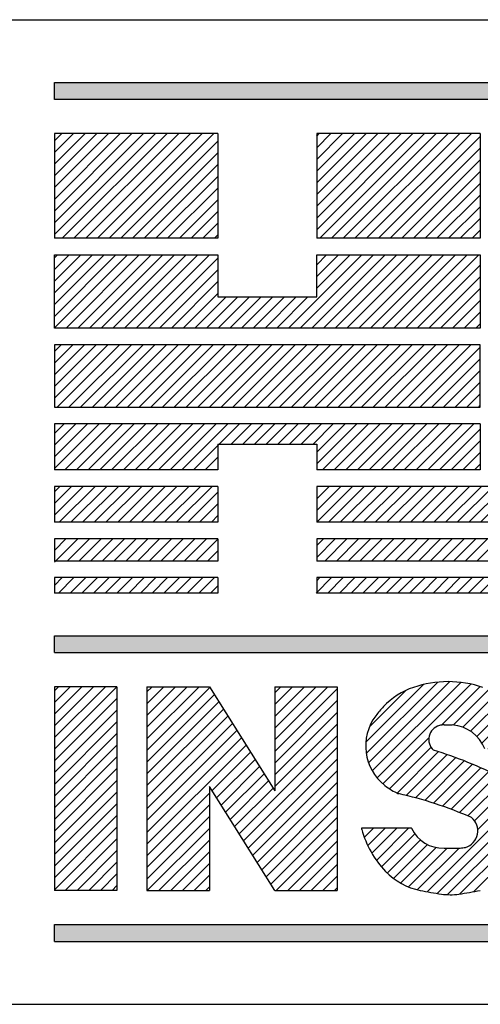
# Model space of a CAD drawing. Extents: x 0 to 17, y 0 to 11.
# Drawn here: x 14.6 to 14.8, y 1.5 to 1.9 of the extents above; entities that cross this region are included whole.
import ezdxf
from ezdxf.enums import TextEntityAlignment as Align

# ---------------------------------------------------------------- set-up
doc = ezdxf.new("R2010")
doc.units = 0
doc.header["$LTSCALE"] = 0.5
doc.header["$MEASUREMENT"] = 0
doc.layers.get('0').update_dxf_attribs({"linetype": 'CONTINUOUS'})
doc.layers.add('FORMAT', color=6, linetype='CONTINUOUS')
doc.layers.add('LOGO_HI', color=11, linetype='CONTINUOUS')
doc.styles.add('RD25', font='ROMAND.shx', dxfattribs={"height": 0.25})
doc.styles.add('ROMAND', font='ROMAND.SHX')
doc.styles.add('RS10', font='ROMANS.shx', dxfattribs={"height": 0.1})

# ---------------------------------------------------------------- blocks, each defined once
blk = doc.blocks.new('*X19')
at = {"color": 0}
for p, q in [((29.57116, 3.19608), (29.61479, 3.23971)), ((29.57149, 3.18757), (29.62539, 3.24146)), ((29.57327, 3.18051), (29.63459, 3.24183)), ((29.57604, 3.17444), (29.64287, 3.24127)), ((29.57963, 3.16919), (29.65044, 3.24001)), ((29.62831, 3.20903), (29.65745, 3.23817)), ((29.6372, 3.20908), (29.66391, 3.23579)), ((29.57384, 3.2076), (29.60142, 3.23518)), ((29.64435, 3.20739), (29.66975, 3.2328)), ((29.65018, 3.20439), (29.67503, 3.22924)), ((29.65499, 3.20035), (29.67979, 3.22516)), ((29.65881, 3.19534), (29.68404, 3.22057)), ((29.66314, 3.19083), (29.68787, 3.21556)), ((29.67198, 3.19083), (29.69129, 3.21014)), ((29.58396, 3.16469), (29.61877, 3.19949)), ((29.68082, 3.19083), (29.69428, 3.20429)), ((29.589, 3.16088), (29.62036, 3.19224)), ((29.68966, 3.19083), (29.69681, 3.19798)), ((29.59468, 3.15772), (29.62586, 3.18891)), ((29.60165, 3.15585), (29.63252, 3.18673)), ((29.60868, 3.15405), (29.63905, 3.18442)), ((29.61557, 3.1521), (29.64545, 3.18198)), ((29.62232, 3.15001), (29.65173, 3.17942)), ((29.62895, 3.1478), (29.65789, 3.17674)), ((29.63545, 3.14546), (29.66394, 3.17395)), ((29.64182, 3.143), (29.66987, 3.17104)), ((29.64808, 3.14041), (29.67569, 3.16802)), ((29.65322, 3.13672), (29.68104, 3.16453)), ((29.61733, 3.08314), (29.69009, 3.1559)), ((29.65559, 3.13025), (29.68583, 3.16049)), ((29.62489, 3.08186), (29.69376, 3.15074)), ((29.6328, 3.08094), (29.69666, 3.1448)), ((29.64218, 3.08148), (29.6986, 3.1379)), ((29.56998, 3.12419), (29.57709, 3.1313)), ((29.57261, 3.11798), (29.58593, 3.1313)), ((29.57568, 3.11221), (29.59477, 3.1313)), ((29.57916, 3.10685), (29.60361, 3.1313)), ((29.58303, 3.10188), (29.60811, 3.12696)), ((29.65275, 3.08321), (29.69919, 3.12965)), ((29.58728, 3.09729), (29.61233, 3.12234)), ((29.59204, 3.09321), (29.61764, 3.11882)), ((29.59737, 3.0897), (29.62425, 3.11659)), ((29.66441, 3.08603), (29.69718, 3.11881)), ((29.60331, 3.08681), (29.63266, 3.11616)), ((29.60998, 3.08463), (29.6415, 3.11616))]:
    blk.add_line(p, q, dxfattribs=at)
blk = doc.blocks.new('*X6')
at = {"color": 0}
for p, q in [((29.53405, 3.36226), (29.56114, 3.38935)), ((29.53405, 3.3711), (29.5523, 3.38935)), ((29.53405, 3.37994), (29.54346, 3.38935)), ((29.54291, 3.36228), (29.56998, 3.38935)), ((29.55175, 3.36228), (29.57882, 3.38935)), ((29.56059, 3.36228), (29.58766, 3.38935)), ((29.56943, 3.36228), (29.5965, 3.38935)), ((29.57826, 3.36228), (29.60533, 3.38935)), ((29.5871, 3.36228), (29.61417, 3.38935)), ((29.59594, 3.36228), (29.62301, 3.38935)), ((29.60478, 3.36228), (29.63185, 3.38935)), ((29.61362, 3.36228), (29.64069, 3.38935)), ((29.62246, 3.36228), (29.64953, 3.38935)), ((29.6313, 3.36228), (29.65837, 3.38935)), ((29.64014, 3.36228), (29.66721, 3.38935)), ((29.64898, 3.36228), (29.67605, 3.38935)), ((29.65781, 3.36228), (29.68488, 3.38935)), ((29.66665, 3.36228), (29.69372, 3.38935)), ((29.67549, 3.36228), (29.70256, 3.38935)), ((29.68433, 3.36228), (29.7114, 3.38935)), ((29.69317, 3.36228), (29.72024, 3.38935)), ((29.70201, 3.36228), (29.72908, 3.38935)), ((29.71085, 3.36228), (29.73792, 3.38935)), ((29.71969, 3.36228), (29.74676, 3.38935)), ((29.72852, 3.36228), (29.75559, 3.38935)), ((29.73736, 3.36228), (29.76443, 3.38935)), ((29.7462, 3.36228), (29.77327, 3.38935)), ((29.75504, 3.36228), (29.78211, 3.38935)), ((29.76388, 3.36228), (29.79095, 3.38935)), ((29.77272, 3.36228), (29.79979, 3.38935)), ((29.78156, 3.36228), (29.80863, 3.38935)), ((29.7904, 3.36228), (29.81747, 3.38935)), ((29.79924, 3.36228), (29.82631, 3.38935)), ((29.80807, 3.36228), (29.83514, 3.38935)), ((29.81691, 3.36228), (29.84398, 3.38935)), ((29.82575, 3.36228), (29.85282, 3.38935)), ((29.83459, 3.36228), (29.86166, 3.38935)), ((29.84343, 3.36228), (29.8705, 3.38935)), ((29.85227, 3.36228), (29.87934, 3.38935)), ((29.86111, 3.36228), (29.88818, 3.38935)), ((29.86995, 3.36228), (29.89702, 3.38935)), ((29.87879, 3.36228), (29.90585, 3.38935)), ((29.88762, 3.36228), (29.91469, 3.38935)), ((29.89646, 3.36228), (29.92353, 3.38935)), ((29.9053, 3.36228), (29.93237, 3.38935)), ((29.91414, 3.36228), (29.94121, 3.38935)), ((29.92298, 3.36228), (29.95005, 3.38935)), ((29.93182, 3.36228), (29.95889, 3.38935)), ((29.94066, 3.36228), (29.96773, 3.38935)), ((29.9495, 3.36228), (29.97657, 3.38935)), ((29.95833, 3.36228), (29.9854, 3.38935)), ((29.96717, 3.36228), (29.99424, 3.38935)), ((29.97601, 3.36228), (30.00308, 3.38935)), ((29.98485, 3.36228), (30.01192, 3.38935)), ((29.99369, 3.36228), (30.02076, 3.38935)), ((30.00253, 3.36228), (30.0296, 3.38935)), ((30.01137, 3.36228), (30.03844, 3.38935)), ((30.02021, 3.36228), (30.04728, 3.38935)), ((30.02905, 3.36228), (30.05612, 3.38935)), ((30.03788, 3.36228), (30.06495, 3.38935)), ((30.04672, 3.36228), (30.07379, 3.38935)), ((30.05556, 3.36228), (30.08263, 3.38935)), ((30.0644, 3.36228), (30.09147, 3.38935)), ((30.07324, 3.36228), (30.10031, 3.38935)), ((30.08208, 3.36228), (30.10915, 3.38935)), ((30.09092, 3.36228), (30.11799, 3.38935)), ((30.09976, 3.36228), (30.12036, 3.38288)), ((30.10859, 3.36228), (30.12036, 3.37404)), ((30.11743, 3.36228), (30.12036, 3.3652))]:
    blk.add_line(p, q, dxfattribs=at)
blk = doc.blocks.new('*X0')
at = {"color": 0}
for p, q in [((29.33604, 3.57968), (29.41222, 3.65585)), ((29.33604, 3.58852), (29.40338, 3.65585)), ((29.33604, 3.59736), (29.39454, 3.65585)), ((29.33604, 3.60619), (29.3857, 3.65585)), ((29.33604, 3.61503), (29.37686, 3.65585)), ((29.33604, 3.62387), (29.36802, 3.65585)), ((29.33604, 3.63271), (29.35919, 3.65585)), ((29.33604, 3.64155), (29.35035, 3.65585)), ((29.33604, 3.65039), (29.34151, 3.65585)), ((29.34195, 3.57675), (29.42106, 3.65585)), ((29.35079, 3.57675), (29.4299, 3.65585)), ((29.35963, 3.57675), (29.43874, 3.65585)), ((29.36847, 3.57675), (29.44757, 3.65585)), ((29.3773, 3.57675), (29.45641, 3.65585)), ((29.53405, 3.58323), (29.60667, 3.65585)), ((29.53405, 3.59207), (29.59783, 3.65585)), ((29.53405, 3.60091), (29.589, 3.65585)), ((29.53405, 3.60975), (29.58016, 3.65585)), ((29.53405, 3.61859), (29.57132, 3.65585)), ((29.53405, 3.62742), (29.56248, 3.65585)), ((29.53405, 3.63626), (29.55364, 3.65585)), ((29.53405, 3.6451), (29.5448, 3.65585)), ((29.53405, 3.65394), (29.53596, 3.65585)), ((29.5364, 3.57675), (29.61551, 3.65585)), ((29.54524, 3.57675), (29.62435, 3.65585)), ((29.55408, 3.57675), (29.63319, 3.65585)), ((29.56292, 3.57675), (29.64203, 3.65585)), ((29.57176, 3.57675), (29.65087, 3.65585)), ((29.5806, 3.57675), (29.65748, 3.65363)), ((29.72929, 3.58402), (29.80113, 3.65585)), ((29.73086, 3.57675), (29.80997, 3.65585)), ((29.73459, 3.59816), (29.79229, 3.65585)), ((29.7397, 3.57675), (29.81881, 3.65585)), ((29.7399, 3.6123), (29.78345, 3.65585)), ((29.7452, 3.62644), (29.77461, 3.65585)), ((29.74854, 3.57675), (29.82764, 3.65585)), ((29.7505, 3.64058), (29.76577, 3.65585)), ((29.75737, 3.57675), (29.83648, 3.65585)), ((29.76621, 3.57675), (29.84532, 3.65585)), ((29.77505, 3.57675), (29.85416, 3.65585)), ((29.78389, 3.57675), (29.863, 3.65585)), ((29.79273, 3.57675), (29.87184, 3.65585)), ((29.80157, 3.57675), (29.88068, 3.65585)), ((29.81041, 3.57675), (29.88952, 3.65585)), ((29.81925, 3.57675), (29.89823, 3.65572)), ((29.38614, 3.57675), (29.45948, 3.65008)), ((29.58944, 3.57675), (29.65748, 3.64479)), ((29.82808, 3.57675), (29.90064, 3.6493)), ((29.39498, 3.57675), (29.45948, 3.64124)), ((29.83692, 3.57675), (29.90305, 3.64287)), ((29.40382, 3.57675), (29.45948, 3.6324)), ((29.59828, 3.57675), (29.65748, 3.63595)), ((29.84576, 3.57675), (29.90546, 3.63644)), ((29.8546, 3.57675), (29.90787, 3.63001)), ((29.41266, 3.57675), (29.45948, 3.62356)), ((29.60711, 3.57675), (29.65748, 3.62711)), ((29.86344, 3.57675), (29.91028, 3.62358)), ((29.61595, 3.57675), (29.65748, 3.61828)), ((29.87228, 3.57675), (29.91269, 3.61716)), ((29.4215, 3.57675), (29.45948, 3.61472)), ((29.62479, 3.57675), (29.65748, 3.60944)), ((29.88112, 3.57675), (29.9151, 3.61073)), ((29.43034, 3.57675), (29.45948, 3.60588)), ((29.63363, 3.57675), (29.65748, 3.6006)), ((29.88996, 3.57675), (29.91751, 3.6043)), ((29.43918, 3.57675), (29.45948, 3.59704)), ((29.8988, 3.57675), (29.91992, 3.59787)), ((29.44801, 3.57675), (29.45948, 3.58821)), ((29.64247, 3.57675), (29.65748, 3.59176)), ((29.90763, 3.57675), (29.92233, 3.59144)), ((29.45685, 3.57675), (29.45948, 3.57937)), ((29.65131, 3.57675), (29.65748, 3.58292)), ((29.91647, 3.57675), (29.92474, 3.58501)), ((29.92531, 3.57675), (29.92715, 3.57859))]:
    blk.add_line(p, q, dxfattribs=at)
blk = doc.blocks.new('*X1')
at = {"color": 0}
for p, q in [((29.33604, 3.45593), (29.37643, 3.49633)), ((29.33604, 3.46477), (29.3676, 3.49633)), ((29.33604, 3.47361), (29.35876, 3.49633)), ((29.33604, 3.48245), (29.34992, 3.49633)), ((29.33604, 3.49129), (29.34108, 3.49633)), ((29.33815, 3.4492), (29.38527, 3.49633)), ((29.34698, 3.4492), (29.39411, 3.49633)), ((29.35582, 3.4492), (29.40295, 3.49633)), ((29.36466, 3.4492), (29.41179, 3.49633)), ((29.3735, 3.4492), (29.42063, 3.49633)), ((29.38234, 3.4492), (29.42947, 3.49633)), ((29.39118, 3.4492), (29.43831, 3.49633)), ((29.40002, 3.4492), (29.44714, 3.49633)), ((29.40886, 3.4492), (29.45598, 3.49633)), ((29.41769, 3.4492), (29.46482, 3.49633)), ((29.42653, 3.4492), (29.47366, 3.49633)), ((29.43537, 3.4492), (29.4825, 3.49633)), ((29.44421, 3.4492), (29.49134, 3.49633)), ((29.45305, 3.4492), (29.50018, 3.49633)), ((29.46189, 3.4492), (29.50902, 3.49633)), ((29.47073, 3.4492), (29.51786, 3.49633)), ((29.47957, 3.4492), (29.52669, 3.49633)), ((29.48841, 3.4492), (29.53553, 3.49633)), ((29.49724, 3.4492), (29.54437, 3.49633)), ((29.50608, 3.4492), (29.55321, 3.49633)), ((29.51492, 3.4492), (29.56205, 3.49633)), ((29.52376, 3.4492), (29.57089, 3.49633)), ((29.5326, 3.4492), (29.57973, 3.49633)), ((29.54144, 3.4492), (29.58857, 3.49633)), ((29.55028, 3.4492), (29.5974, 3.49633)), ((29.55912, 3.4492), (29.60624, 3.49633)), ((29.56795, 3.4492), (29.61508, 3.49633)), ((29.57679, 3.4492), (29.62392, 3.49633)), ((29.58563, 3.4492), (29.63276, 3.49633)), ((29.59447, 3.4492), (29.6416, 3.49633)), ((29.60331, 3.4492), (29.65044, 3.49633)), ((29.61215, 3.4492), (29.65748, 3.49453)), ((29.62099, 3.4492), (29.65748, 3.48569)), ((29.62983, 3.4492), (29.65748, 3.47685)), ((29.63867, 3.4492), (29.65748, 3.46801)), ((29.6475, 3.4492), (29.65748, 3.45918)), ((29.65634, 3.4492), (29.65748, 3.45034))]:
    blk.add_line(p, q, dxfattribs=at)
blk = doc.blocks.new('*X3')
at = {"color": 0}
for p, q in [((29.53405, 3.33574), (29.54806, 3.34975)), ((29.53405, 3.34458), (29.53922, 3.34975)), ((29.54011, 3.33297), (29.55689, 3.34975)), ((29.54895, 3.33297), (29.56573, 3.34975)), ((29.55779, 3.33297), (29.57457, 3.34975)), ((29.56663, 3.33297), (29.58341, 3.34975)), ((29.57547, 3.33297), (29.59225, 3.34975)), ((29.5843, 3.33297), (29.60109, 3.34975)), ((29.59314, 3.33297), (29.60993, 3.34975)), ((29.60198, 3.33297), (29.61877, 3.34975)), ((29.61082, 3.33297), (29.6276, 3.34975)), ((29.61966, 3.33297), (29.63644, 3.34975)), ((29.6285, 3.33297), (29.64528, 3.34975)), ((29.63734, 3.33297), (29.65412, 3.34975)), ((29.64618, 3.33297), (29.66296, 3.34975)), ((29.65502, 3.33297), (29.6718, 3.34975)), ((29.66385, 3.33297), (29.68064, 3.34975)), ((29.67269, 3.33297), (29.68948, 3.34975)), ((29.68153, 3.33297), (29.69832, 3.34975)), ((29.69037, 3.33297), (29.70715, 3.34975)), ((29.69921, 3.33297), (29.71599, 3.34975)), ((29.70805, 3.33297), (29.72483, 3.34975)), ((29.71689, 3.33297), (29.73367, 3.34975)), ((29.72573, 3.33297), (29.74251, 3.34975)), ((29.73456, 3.33297), (29.75135, 3.34975)), ((29.7434, 3.33297), (29.76019, 3.34975)), ((29.75224, 3.33297), (29.75744, 3.33817)), ((29.53352, 3.3087), (29.54526, 3.32043)), ((29.53405, 3.31807), (29.53642, 3.32043)), ((29.54236, 3.3087), (29.5541, 3.32043)), ((29.5512, 3.3087), (29.56293, 3.32043)), ((29.56004, 3.3087), (29.57177, 3.32043)), ((29.56888, 3.3087), (29.58061, 3.32043)), ((29.57772, 3.3087), (29.58945, 3.32043)), ((29.58655, 3.3087), (29.59829, 3.32043)), ((29.59539, 3.3087), (29.60713, 3.32043)), ((29.60423, 3.3087), (29.61597, 3.32043)), ((29.61307, 3.3087), (29.62481, 3.32043)), ((29.62191, 3.3087), (29.63364, 3.32043)), ((29.63075, 3.3087), (29.64248, 3.32043)), ((29.63959, 3.3087), (29.65132, 3.32043)), ((29.64843, 3.3087), (29.66016, 3.32043)), ((29.65727, 3.3087), (29.669, 3.32043)), ((29.6661, 3.3087), (29.67784, 3.32043)), ((29.67494, 3.3087), (29.68668, 3.32043)), ((29.68378, 3.3087), (29.69552, 3.32043)), ((29.69262, 3.3087), (29.70436, 3.32043)), ((29.70146, 3.3087), (29.71319, 3.32043)), ((29.7103, 3.3087), (29.72203, 3.32043)), ((29.71914, 3.3087), (29.73087, 3.32043)), ((29.72798, 3.3087), (29.73971, 3.32043)), ((29.73681, 3.3087), (29.74855, 3.32043))]:
    blk.add_line(p, q, dxfattribs=at)
blk = doc.blocks.new('*X18')
at = {"color": 0}
for p, q in [((29.40584, 3.1987), (29.44519, 3.23805)), ((29.40584, 3.20754), (29.43636, 3.23805)), ((29.40584, 3.21637), (29.42752, 3.23805)), ((29.40584, 3.22521), (29.41868, 3.23805)), ((29.40584, 3.23405), (29.40984, 3.23805)), ((29.40584, 3.18986), (29.45343, 3.23745)), ((29.50233, 3.19796), (29.54242, 3.23805)), ((29.50233, 3.2068), (29.53358, 3.23805)), ((29.50233, 3.21564), (29.52474, 3.23805)), ((29.50233, 3.22447), (29.5159, 3.23805)), ((29.50233, 3.23331), (29.50707, 3.23805)), ((29.50233, 3.18912), (29.54955, 3.23634)), ((29.40584, 3.18102), (29.45684, 3.23202)), ((29.40584, 3.17218), (29.46024, 3.22658)), ((29.40584, 3.16334), (29.46365, 3.22115)), ((29.50233, 3.18028), (29.54955, 3.2275)), ((29.40584, 3.1545), (29.46706, 3.21572)), ((29.50233, 3.17144), (29.54955, 3.21866)), ((29.40584, 3.14566), (29.47046, 3.21028)), ((29.50233, 3.1626), (29.54955, 3.20982)), ((29.40584, 3.13683), (29.47387, 3.20485)), ((29.40584, 3.12799), (29.47727, 3.19941)), ((29.47548, 3.12692), (29.54955, 3.20098)), ((29.40584, 3.11915), (29.48068, 3.19398)), ((29.47889, 3.12148), (29.54955, 3.19214)), ((29.45505, 3.15952), (29.48408, 3.18855)), ((29.45846, 3.15409), (29.48749, 3.18311)), ((29.46186, 3.14865), (29.49089, 3.17768)), ((29.48229, 3.11605), (29.54955, 3.1833)), ((29.46527, 3.14322), (29.4943, 3.17225)), ((29.4857, 3.11062), (29.54955, 3.17446)), ((29.46867, 3.13779), (29.4977, 3.16681)), ((29.47208, 3.13235), (29.50111, 3.16138)), ((29.4891, 3.10518), (29.54955, 3.16563)), ((29.40584, 3.11031), (29.45306, 3.15753)), ((29.49251, 3.09975), (29.54955, 3.15679)), ((29.40584, 3.10147), (29.45306, 3.14869)), ((29.49592, 3.09432), (29.54955, 3.14795)), ((29.40584, 3.09263), (29.45306, 3.13985)), ((29.49932, 3.08888), (29.54955, 3.13911)), ((29.40613, 3.08408), (29.45306, 3.13101)), ((29.50336, 3.08408), (29.54955, 3.13027)), ((29.41497, 3.08408), (29.45306, 3.12217)), ((29.51219, 3.08408), (29.54955, 3.12143)), ((29.42381, 3.08408), (29.45306, 3.11333)), ((29.52103, 3.08408), (29.54955, 3.11259)), ((29.43265, 3.08408), (29.45306, 3.10449)), ((29.52987, 3.08408), (29.54955, 3.10375)), ((29.44148, 3.08408), (29.45306, 3.09565)), ((29.53871, 3.08408), (29.54955, 3.09492)), ((29.45032, 3.08408), (29.45306, 3.08682)), ((29.54755, 3.08408), (29.54955, 3.08608))]:
    blk.add_line(p, q, dxfattribs=at)
blk = doc.blocks.new('*X17')
at = {"color": 0}
for p, q in [((29.33604, 3.19961), (29.37448, 3.23805)), ((29.33604, 3.20845), (29.36564, 3.23805)), ((29.33604, 3.21729), (29.35681, 3.23805)), ((29.33604, 3.22612), (29.34797, 3.23805)), ((29.33604, 3.23496), (29.33913, 3.23805)), ((29.33604, 3.19077), (29.38326, 3.23799)), ((29.33604, 3.18193), (29.38326, 3.22915)), ((29.33604, 3.17309), (29.38326, 3.22031)), ((29.33604, 3.16425), (29.38326, 3.21147)), ((29.33604, 3.15541), (29.38326, 3.20263)), ((29.33604, 3.14657), (29.38326, 3.19379)), ((29.33604, 3.13774), (29.38326, 3.18495)), ((29.33604, 3.1289), (29.38326, 3.17611)), ((29.33604, 3.12006), (29.38326, 3.16728)), ((29.33604, 3.11122), (29.38326, 3.15844)), ((29.33604, 3.10238), (29.38326, 3.1496)), ((29.33604, 3.09354), (29.38326, 3.14076)), ((29.33604, 3.0847), (29.38326, 3.13192)), ((29.34426, 3.08408), (29.38326, 3.12308)), ((29.3531, 3.08408), (29.38326, 3.11424)), ((29.36193, 3.08408), (29.38326, 3.1054)), ((29.37077, 3.08408), (29.38326, 3.09657)), ((29.37961, 3.08408), (29.38326, 3.08773))]:
    blk.add_line(p, q, dxfattribs=at)
blk = doc.blocks.new('*X2')
at = {"color": 0}
for p, q in [((29.33604, 3.36755), (29.35785, 3.38935)), ((29.33604, 3.37638), (29.34901, 3.38935)), ((29.33604, 3.38522), (29.34017, 3.38935)), ((29.33962, 3.36228), (29.36669, 3.38935)), ((29.34846, 3.36228), (29.37552, 3.38935)), ((29.35729, 3.36228), (29.38436, 3.38935)), ((29.36613, 3.36228), (29.3932, 3.38935)), ((29.37497, 3.36228), (29.40204, 3.38935)), ((29.38381, 3.36228), (29.41088, 3.38935)), ((29.39265, 3.36228), (29.41972, 3.38935)), ((29.40149, 3.36228), (29.42856, 3.38935)), ((29.41033, 3.36228), (29.4374, 3.38935)), ((29.41917, 3.36228), (29.44624, 3.38935)), ((29.428, 3.36228), (29.45507, 3.38935)), ((29.43684, 3.36228), (29.45948, 3.38491)), ((29.44568, 3.36228), (29.45948, 3.37607)), ((29.45452, 3.36228), (29.45948, 3.36724)), ((29.33604, 3.33219), (29.3536, 3.34975)), ((29.33604, 3.34103), (29.34476, 3.34975)), ((29.34566, 3.33297), (29.36244, 3.34975)), ((29.3545, 3.33297), (29.37128, 3.34975)), ((29.36333, 3.33297), (29.38012, 3.34975)), ((29.37217, 3.33297), (29.38896, 3.34975)), ((29.38101, 3.33297), (29.3978, 3.34975)), ((29.38985, 3.33297), (29.40663, 3.34975)), ((29.39869, 3.33297), (29.41547, 3.34975)), ((29.40753, 3.33297), (29.42431, 3.34975)), ((29.41637, 3.33297), (29.43315, 3.34975)), ((29.42521, 3.33297), (29.44199, 3.34975)), ((29.43404, 3.33297), (29.45083, 3.34975)), ((29.44288, 3.33297), (29.45948, 3.34956)), ((29.45172, 3.33297), (29.45948, 3.34072)), ((29.33604, 3.31451), (29.34196, 3.32043)), ((29.33907, 3.3087), (29.3508, 3.32043)), ((29.34791, 3.3087), (29.35964, 3.32043)), ((29.35675, 3.3087), (29.36848, 3.32043)), ((29.36558, 3.3087), (29.37732, 3.32043)), ((29.37442, 3.3087), (29.38616, 3.32043)), ((29.38326, 3.3087), (29.395, 3.32043)), ((29.3921, 3.3087), (29.40384, 3.32043)), ((29.40094, 3.3087), (29.41267, 3.32043)), ((29.40978, 3.3087), (29.42151, 3.32043)), ((29.41862, 3.3087), (29.43035, 3.32043)), ((29.42746, 3.3087), (29.43919, 3.32043)), ((29.43629, 3.3087), (29.44803, 3.32043)), ((29.44513, 3.3087), (29.45687, 3.32043)), ((29.45397, 3.3087), (29.45948, 3.3142))]:
    blk.add_line(p, q, dxfattribs=at)
blk = doc.blocks.new('FORMAT')
at = {"layer": 'FORMAT', "color": 6}
for p, q in [((21.34, 3.82), (33.34, 3.82)), ((26.965, 2.92), (33.34, 2.92))]:
    blk.add_line(p, q, dxfattribs=at)
at = {"layer": 'LOGO_HI', "color": 11}
for p, q in [((29.16459, 3.76247), (31.14041, 3.76247)), ((29.16459, 3.74708), (29.16459, 3.76247)), ((31.14041, 3.74708), (29.16459, 3.74708)), ((29.16459, 3.71588), (29.16459, 3.62016)), ((29.31394, 3.71588), (29.16459, 3.71588)), ((29.31394, 3.71588), (29.31394, 3.62016)), ((29.55353, 3.71588), (29.40417, 3.71588)), ((29.40417, 3.71588), (29.40417, 3.62016)), ((29.55353, 3.71588), (29.55353, 3.62016)), ((29.31394, 3.62016), (29.16459, 3.62016)), ((29.55353, 3.62016), (29.40417, 3.62016)), ((29.16445, 3.53802), (29.23143, 3.605)), ((29.16459, 3.60232), (29.16726, 3.605)), ((29.16459, 3.59163), (29.17796, 3.605)), ((29.16459, 3.58093), (29.18865, 3.605)), ((29.16459, 3.57024), (29.19935, 3.605)), ((29.16459, 3.55954), (29.21004, 3.605)), ((29.16459, 3.54885), (29.22074, 3.605)), ((29.17515, 3.53802), (29.24213, 3.605)), ((29.18584, 3.53802), (29.25282, 3.605)), ((29.19654, 3.53802), (29.26352, 3.605)), ((29.20723, 3.53802), (29.27421, 3.605)), ((29.21793, 3.53802), (29.28491, 3.605)), ((29.22862, 3.53802), (29.2956, 3.605)), ((29.23932, 3.53802), (29.3063, 3.605)), ((29.25001, 3.53802), (29.31394, 3.60194)), ((29.37835, 3.53802), (29.44533, 3.605)), ((29.38905, 3.53802), (29.45603, 3.605)), ((29.39974, 3.53802), (29.46672, 3.605)), ((29.40417, 3.57453), (29.43464, 3.605)), ((29.40417, 3.58523), (29.42394, 3.605)), ((29.40417, 3.59592), (29.41325, 3.605)), ((29.41044, 3.53802), (29.47742, 3.605)), ((29.42113, 3.53802), (29.48811, 3.605)), ((29.43183, 3.53802), (29.49881, 3.605)), ((29.44252, 3.53802), (29.5095, 3.605)), ((29.45322, 3.53802), (29.5202, 3.605)), ((29.46391, 3.53802), (29.53089, 3.605)), ((29.47461, 3.53802), (29.54159, 3.605)), ((29.4853, 3.53802), (29.55228, 3.605)), ((29.26071, 3.53802), (29.31394, 3.59125)), ((29.496, 3.53802), (29.55353, 3.59555)), ((29.50669, 3.53802), (29.55353, 3.58485)), ((29.2714, 3.53802), (29.31394, 3.58055)), ((29.51739, 3.53802), (29.55353, 3.57416)), ((29.2821, 3.53802), (29.31394, 3.56986)), ((29.29279, 3.53802), (29.32131, 3.56653)), ((29.30349, 3.53802), (29.332, 3.56653)), ((29.31418, 3.53802), (29.3427, 3.56653)), ((29.32488, 3.53802), (29.35339, 3.56653)), ((29.33557, 3.53802), (29.36409, 3.56653)), ((29.34627, 3.53802), (29.37478, 3.56653)), ((29.35696, 3.53802), (29.38548, 3.56653)), ((29.36766, 3.53802), (29.39617, 3.56653)), ((29.52808, 3.53802), (29.55353, 3.56346)), ((29.53878, 3.53802), (29.55353, 3.55277)), ((29.54947, 3.53802), (29.55353, 3.54207)), ((29.55353, 3.45067), (29.16459, 3.45067)), ((29.16459, 3.40981), (29.20544, 3.45067)), ((29.16459, 3.4419), (29.17336, 3.45067)), ((29.16459, 3.4312), (29.18405, 3.45067)), ((29.16459, 3.42051), (29.19475, 3.45067)), ((29.16459, 3.45067), (29.16459, 3.40858)), ((29.17405, 3.40858), (29.21614, 3.45067)), ((29.18474, 3.40858), (29.22683, 3.45067)), ((29.19544, 3.40858), (29.23753, 3.45067)), ((29.20613, 3.40858), (29.24822, 3.45067)), ((29.21683, 3.40858), (29.25892, 3.45067)), ((29.22752, 3.40858), (29.26961, 3.45067)), ((29.23822, 3.40858), (29.28031, 3.45067)), ((29.24891, 3.40858), (29.291, 3.45067)), ((29.25961, 3.40858), (29.3017, 3.45067)), ((29.2703, 3.40858), (29.31239, 3.45067)), ((29.281, 3.40858), (29.32309, 3.45067)), ((29.29169, 3.40858), (29.33378, 3.45067)), ((29.32592, 3.43211), (29.34448, 3.45067)), ((29.33662, 3.43211), (29.35517, 3.45067)), ((29.34731, 3.43211), (29.36587, 3.45067)), ((29.35801, 3.43211), (29.37656, 3.45067)), ((29.3687, 3.43211), (29.38726, 3.45067)), ((29.3794, 3.43211), (29.39795, 3.45067)), ((29.39009, 3.43211), (29.40865, 3.45067)), ((29.40079, 3.43211), (29.41934, 3.45067)), ((29.40417, 3.41411), (29.44073, 3.45067)), ((29.40417, 3.4248), (29.43004, 3.45067)), ((29.40934, 3.40858), (29.45143, 3.45067)), ((29.42003, 3.40858), (29.46212, 3.45067)), ((29.43073, 3.40858), (29.47282, 3.45067)), ((29.44142, 3.40858), (29.48351, 3.45067)), ((29.45212, 3.40858), (29.49421, 3.45067)), ((29.46281, 3.40858), (29.5049, 3.45067)), ((29.47351, 3.40858), (29.5156, 3.45067)), ((29.4842, 3.40858), (29.52629, 3.45067)), ((29.4949, 3.40858), (29.53699, 3.45067)), ((29.50559, 3.40858), (29.54768, 3.45067)), ((29.55353, 3.45067), (29.55353, 3.40858)), ((29.51629, 3.40858), (29.55353, 3.44582)), ((29.31394, 3.43211), (29.31394, 3.40858)), ((29.31394, 3.43211), (29.40417, 3.43211)), ((29.40417, 3.43211), (29.40417, 3.40858)), ((29.52698, 3.40858), (29.55353, 3.43512)), ((29.30239, 3.40858), (29.31394, 3.42013)), ((29.53768, 3.40858), (29.55353, 3.42443)), ((29.54837, 3.40858), (29.55353, 3.41373)), ((29.31394, 3.40858), (29.16459, 3.40858)), ((29.55353, 3.40858), (29.40417, 3.40858)), ((29.31394, 3.39341), (29.16459, 3.39341)), ((29.16459, 3.39334), (29.16466, 3.39341)), ((29.16459, 3.39341), (29.16459, 3.36066)), ((29.31394, 3.39341), (29.31394, 3.36066)), ((30.11361, 3.39341), (29.40417, 3.39341)), ((29.40417, 3.39341), (29.40417, 3.36066)), ((29.31394, 3.36066), (29.16459, 3.36066)), ((30.11361, 3.36066), (29.40417, 3.36066)), ((29.31394, 3.3455), (29.16459, 3.3455)), ((29.16459, 3.3455), (29.16459, 3.32519)), ((29.31394, 3.3455), (29.31394, 3.32519)), ((29.67974, 3.3455), (29.40417, 3.3455)), ((29.40417, 3.3455), (29.40417, 3.32519)), ((29.31394, 3.32519), (29.16459, 3.32519)), ((29.67212, 3.32519), (29.40417, 3.32519)), ((29.31394, 3.31002), (29.16459, 3.31002)), ((29.16459, 3.31002), (29.16459, 3.29583)), ((29.31394, 3.31002), (29.31394, 3.29583)), ((29.66643, 3.31002), (29.40417, 3.31002)), ((29.40417, 3.31002), (29.40417, 3.29583)), ((29.31394, 3.29583), (29.16459, 3.29583)), ((29.66111, 3.29583), (29.40417, 3.29583)), ((29.16459, 3.25685), (31.14041, 3.25685)), ((29.16459, 3.24146), (29.16459, 3.25685)), ((29.16459, 3.24146), (31.14041, 3.24146)), ((29.16459, 3.21034), (29.16459, 3.02404)), ((29.22172, 3.21034), (29.16459, 3.21034)), ((29.22172, 3.21034), (29.22172, 3.02404)), ((29.24904, 3.21034), (29.30618, 3.21034)), ((29.24904, 3.21034), (29.24904, 3.02404)), ((29.30618, 3.21034), (29.36579, 3.11521)), ((29.36579, 3.21034), (29.42293, 3.21034)), ((29.36579, 3.21034), (29.36579, 3.11521)), ((29.42293, 3.21034), (29.42293, 3.02404)), ((29.52055, 3.17537), (29.52806, 3.17537)), ((29.5108, 3.15225), (29.5108, 3.15225)), ((29.30618, 3.11917), (29.30618, 3.02404)), ((29.36579, 3.02404), (29.30618, 3.11917)), ((29.44528, 3.08117), (29.49087, 3.08117)), ((29.44528, 3.08091), (29.44555, 3.08117)), ((29.44528, 3.07993), (29.44528, 3.08117)), ((29.49087, 3.08098), (29.49087, 3.08117)), ((29.52055, 3.06285), (29.53532, 3.06285)), ((29.54006, 3.06348), (29.54006, 3.06348)), ((29.22172, 3.02404), (29.16459, 3.02404)), ((29.24904, 3.02404), (29.30618, 3.02404)), ((29.36579, 3.02404), (29.42293, 3.02404)), ((29.16459, 2.99292), (31.14041, 2.99292)), ((29.16459, 2.97753), (29.16459, 2.99292)), ((29.16459, 2.97753), (31.14041, 2.97753))]:
    blk.add_line(p, q, dxfattribs=at)
for points in [[(29.16459, 3.53802), (29.16459, 3.605), (29.31394, 3.605), (29.31394, 3.56653), (29.40417, 3.56653), (29.40417, 3.605), (29.55353, 3.605), (29.55353, 3.53802)], [(29.55353, 3.46583), (29.55353, 3.52285), (29.16459, 3.52285), (29.16459, 3.46583)]]:
    blk.add_lwpolyline(points, close=True, dxfattribs=at)
blk.add_lwpolyline([(29.52055, 3.17537, 0.0597), (29.51627, 3.17486, 0.581909), (29.5108, 3.15225)], format="xyb", dxfattribs=at)
for centre, radius, start, end in [((29.52412, 3.11793), 0.097, 90, 108.92385), ((29.52412, 3.11569), 0.09924, 71.29336, 90), ((29.51507, 3.14432), 0.06911, 108.92385, 136.29575), ((29.52957, 3.13046), 0.08916, 136.29575, 143.24433), ((29.49513, 3.15618), 0.04617, 143.24433, 231.53457), ((29.52537, 3.14072), 0.03476, 21.37967, 85.56652), ((29.40939, 2.8136), 0.35351, 62.49575, 73.3281), ((29.50118, 3.16379), 0.05589, 231.53457, 246.49097), ((29.3996, 2.75732), 0.36396, 66.34747, 77.4184), ((29.53553, 3.07858), 0.01577, 286.72152, 50.22864), ((29.53223, 3.10391), 0.0902, 195.42312, 223.7751), ((29.51917, 3.09394), 0.03112, 204.60529, 272.54217), ((29.53532, 3.08098), 0.01813, 270, 285.17373), ((29.51073, 3.08331), 0.06042, 223.7751, 258.59719), ((29.56734, 3.364), 0.34676, 258.59719, 261.84996), ((29.48573, 3.36167), 0.34432, 278.07497, 281.37097), ((29.526, 3.07529), 0.0551, 261.84996, 270.01549), ((29.526, 3.07785), 0.05767, 270.01549, 278.07497)]:
    blk.add_arc(centre, radius, start, end, dxfattribs=at)
for points in [[(29.16459, 3.76247), (31.14041, 3.76247), (29.16459, 3.74708), (31.14041, 3.74708)], [(29.16459, 3.25685), (31.14041, 3.25685), (29.16459, 3.24146), (31.14041, 3.24146)], [(29.16459, 2.99292), (31.14041, 2.99292), (29.16459, 2.97753), (31.14041, 2.97753)]]:
    blk.add_solid(points, dxfattribs=at)
at = {"layer": 'LOGO_HI', "color": 11, "xscale": 1.21, "yscale": 1.21, "zscale": 1.21}
for name in ['*X0', '*X1', '*X2', '*X6', '*X3', '*X19', '*X17', '*X18']:
    blk.add_blockref(name, (-6.33203, -0.7077), dxfattribs=at)
at = {"layer": 'FORMAT', "color": 7, "style": 'ROMAND'}
blk.add_attdef('CONTRACT', text='', height=0.2, dxfattribs=at).set_placement((26.00452, 3.54158), align=Align.CENTER)
at = {"layer": 'FORMAT', "color": 1, "style": 'RS10'}
for tag, p in [('DDATE', (26.4025, 2.81097)), ('CDATE', (26.4025, 2.31097)), ('ADATE', (26.4025, 1.81097)), ('IDATE', (26.4025, 1.31098)), ('OF', (32.91012, 0.8298)), ('PDATE', (26.4025, 0.81098))]:
    blk.add_attdef(tag, text='', height=0.1, dxfattribs=at).set_placement(p, align=Align.MIDDLE)
for tag, p in [('DRAFT', (24.05624, 2.81097)), ('ISSUED', (24.05624, 1.31098)), ('SCALE', (30.3066, 0.8298)), ('PRODUCTION', (24.05624, 0.81098))]:
    blk.add_attdef(tag, text='', height=0.1, dxfattribs=at).set_placement(p, align=Align.MIDDLE_LEFT)
at = {"layer": 'FORMAT', "color": 7, "style": 'RD25'}
for tag, p in [('DESCRIPTION1', (30.1525, 2.488)), ('DESCRIPTION2', (30.1525, 2.0332)), ('NUMBER', (30.69, 1.2538)), ('REV', (32.89, 1.2538))]:
    blk.add_attdef(tag, text='', height=0.25, dxfattribs=at).set_placement(p, align=Align.MIDDLE)
at = {"layer": 'FORMAT', "color": 7, "style": 'RS10'}
for tag, p in [('MATERIAL1', (21.7584, 1.97387)), ('MATERIAL2', (21.7584, 1.81196)), ('FINISH1', (21.78, 1.28417)), ('FINISH2', (21.78, 1.12226))]:
    blk.add_attdef(tag, p, '', height=0.1, dxfattribs=at)
at = {"layer": 'FORMAT', "color": 1, "style": 'RS10'}
blk.add_attdef('FILE', text='', height=0.1, dxfattribs=at).set_placement((28.9205, 0.78106), align=Align.RIGHT)

msp = doc.modelspace()

# ---------------------------------------------------------------- block references
at = {"xscale": 0.4999993989221103, "yscale": 0.4999993989221103, "zscale": 0.4999993989221103}
msp.add_blockref('FORMAT', (0, 0), dxfattribs=at)

doc.saveas('drawing.dxf')
